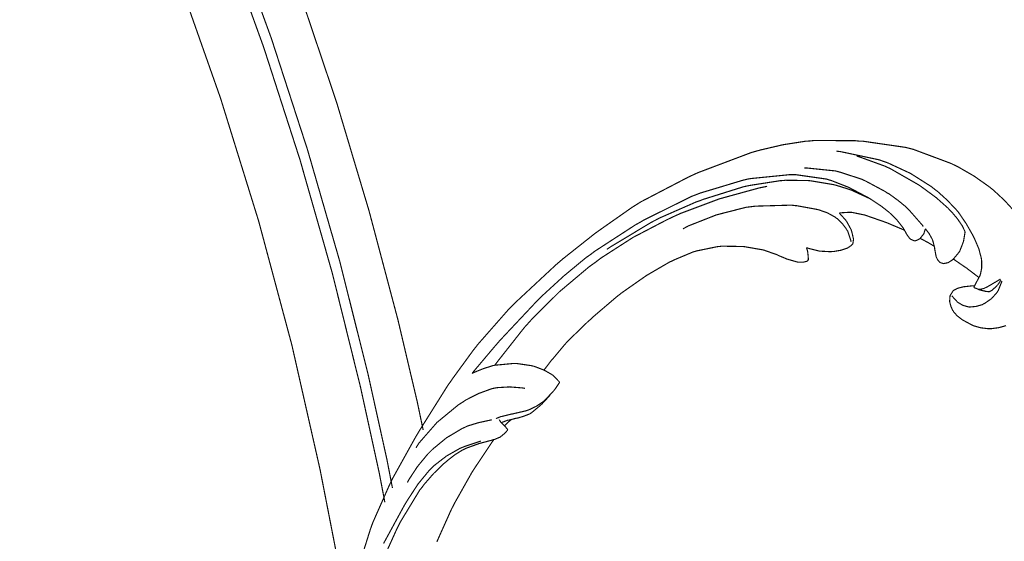
# Model space of a CAD drawing. Extents: x 0 to 445, y 0 to 346.
# Drawn here: x 103 to 110, y 219 to 222 of the extents above; entities that cross this region are included whole.
import ezdxf

# ---------------------------------------------------------------- set-up
doc = ezdxf.new("R2010")
doc.units = 0
doc.header["$MEASUREMENT"] = 0

msp = doc.modelspace()

# ---------------------------------------------------------------- linework, layer by layer
at = {"color": 0, "const_width": 0.00787}
for points in [[(103.509, 225.357), (103.599, 225.182), (103.858, 224.649), (104.182, 223.932), (104.481, 223.208), (104.754, 222.475), (105.003, 221.736), (105.226, 220.99), (105.425, 220.239), (105.558, 219.674), (105.598, 219.483)], [(103.228, 225.121), (103.322, 224.938), (103.588, 224.382), (103.921, 223.635), (104.226, 222.878), (104.503, 222.112), (104.752, 221.34), (104.974, 220.561), (105.168, 219.776), (105.297, 219.185), (105.335, 218.986)], [(103.295, 225.143), (103.387, 224.962), (103.651, 224.414), (103.98, 223.675), (104.281, 222.928), (104.556, 222.172), (104.804, 221.408), (105.026, 220.639), (105.22, 219.864), (105.349, 219.281), (105.387, 219.085)], [(102.831, 225.038), (102.933, 224.839), (103.225, 224.235), (103.586, 223.421), (103.913, 222.596), (104.207, 221.761), (104.468, 220.919), (104.696, 220.068), (104.89, 219.211), (105.016, 218.565), (105.052, 218.349)], [(105.151, 218.532), (105.235, 218.799), (105.244, 218.825), (105.254, 218.851), (105.366, 219.104), (105.378, 219.129), (105.392, 219.157), (105.543, 219.429), (105.559, 219.456), (105.577, 219.486), (105.769, 219.792), (105.79, 219.821), (105.803, 219.84), (105.943, 220.032), (105.958, 220.051), (105.977, 220.075), (106.186, 220.313), (106.208, 220.335), (106.234, 220.361), (106.51, 220.618), (106.538, 220.642), (106.559, 220.66), (106.775, 220.831), (106.797, 220.847), (106.818, 220.862), (107.036, 221.015), (107.059, 221.029), (107.09, 221.049), (107.416, 221.219), (107.45, 221.235), (107.485, 221.251), (107.848, 221.388), (107.885, 221.399), (107.915, 221.407), (108.069, 221.443), (108.224, 221.467), (108.256, 221.469), (108.283, 221.472), (108.563, 221.471), (108.591, 221.468), (108.62, 221.467), (108.91, 221.425), (108.938, 221.418), (108.965, 221.411), (109.222, 221.315), (109.247, 221.303), (109.27, 221.292), (109.381, 221.228), (109.486, 221.154), (109.506, 221.138), (109.52, 221.126), (109.59, 221.061), (109.655, 220.99)], [(109.379, 220.462), (109.381, 220.465), (109.394, 220.492), (109.395, 220.494), (109.398, 220.499), (109.422, 220.543), (109.423, 220.549), (109.426, 220.556), (109.434, 220.597), (109.434, 220.642), (109.433, 220.65), (109.431, 220.664), (109.414, 220.729), (109.387, 220.792), (109.381, 220.804), (109.373, 220.821), (109.328, 220.9), (109.277, 220.975), (109.266, 220.989), (109.255, 221.001), (109.195, 221.064), (109.131, 221.122), (109.117, 221.132), (109.09, 221.154), (108.945, 221.246), (108.79, 221.318), (108.758, 221.329), (108.731, 221.339), (108.463, 221.396), (108.435, 221.399)], [(108.575, 221.365), (108.593, 221.36), (108.769, 221.296), (108.786, 221.288), (108.806, 221.279), (108.998, 221.169), (109.016, 221.157), (109.034, 221.144), (109.122, 221.079), (109.203, 221.007), (109.218, 220.99), (109.227, 220.982), (109.266, 220.936), (109.299, 220.888), (109.305, 220.876), (109.306, 220.874), (109.319, 220.847), (109.32, 220.844)], [(108.216, 221.283), (108.235, 221.283), (108.429, 221.263), (108.448, 221.258), (108.463, 221.254), (108.61, 221.206), (108.625, 221.199), (108.638, 221.193), (108.772, 221.121), (108.784, 221.112), (108.797, 221.106), (108.856, 221.063), (108.913, 221.017), (108.923, 221.006), (108.933, 220.997), (109.025, 220.892), (109.033, 220.881)], [(109.046, 220.865), (109.046, 220.862), (109.037, 220.833), (109.036, 220.831), (109.034, 220.828), (109.014, 220.803), (109.012, 220.8), (109.009, 220.797), (108.994, 220.789), (108.978, 220.783), (108.974, 220.783), (108.971, 220.783), (108.945, 220.794), (108.942, 220.797), (108.94, 220.799), (108.923, 220.821), (108.922, 220.824), (108.92, 220.826), (108.9, 220.862), (108.898, 220.865), (108.895, 220.871), (108.859, 220.917), (108.855, 220.922), (108.846, 220.932), (108.799, 220.978), (108.748, 221.018), (108.737, 221.026), (108.732, 221.029), (108.678, 221.065), (108.673, 221.068), (108.661, 221.076), (108.534, 221.143), (108.521, 221.15), (108.511, 221.154), (108.401, 221.197), (108.39, 221.2), (108.369, 221.207), (108.159, 221.237), (108.137, 221.237), (108.111, 221.237), (107.852, 221.211), (107.827, 221.207), (107.797, 221.2), (107.501, 221.111), (107.473, 221.1), (107.439, 221.087), (107.115, 220.926), (107.084, 220.908), (107.055, 220.892), (106.775, 220.71), (106.748, 220.689), (106.716, 220.667), (106.565, 220.542), (106.421, 220.41), (106.393, 220.382), (106.368, 220.357), (106.123, 220.096), (106.1, 220.069), (106.086, 220.053), (105.947, 219.888), (105.934, 219.871)], [(108.675, 221.067), (108.663, 221.074), (108.539, 221.131), (108.527, 221.135), (108.519, 221.138), (108.439, 221.163), (108.431, 221.165), (108.416, 221.169), (108.267, 221.194), (108.252, 221.196), (108.237, 221.197), (108.086, 221.199), (108.071, 221.197), (108.05, 221.196), (107.845, 221.164), (107.825, 221.16), (107.797, 221.154), (107.523, 221.068), (107.497, 221.058), (107.471, 221.049), (107.218, 220.938), (107.194, 220.925), (107.165, 220.91), (106.886, 220.742), (106.859, 220.724)], [(106.09, 219.928), (106.107, 219.951), (106.292, 220.186), (106.312, 220.208), (106.347, 220.247), (106.534, 220.433), (106.736, 220.603), (106.778, 220.633), (106.82, 220.665), (107.039, 220.806), (107.269, 220.926), (107.317, 220.949), (107.368, 220.972), (107.632, 221.071), (107.905, 221.146), (107.96, 221.157)], [(108.537, 220.776), (108.536, 220.783), (108.514, 220.849), (108.51, 220.854), (108.506, 220.862), (108.477, 220.901), (108.442, 220.935), (108.434, 220.94), (108.425, 220.947), (108.374, 220.975), (108.32, 220.994), (108.309, 220.997), (108.296, 221), (108.164, 221.024), (108.151, 221.025), (108.126, 221.028), (107.88, 221.021), (107.856, 221.018), (107.815, 221.013), (107.612, 220.961), (107.419, 220.885), (107.382, 220.865)], [(108.456, 220.974), (108.46, 220.969), (108.5, 220.925), (108.503, 220.919), (108.507, 220.915), (108.537, 220.86), (108.539, 220.853), (108.541, 220.849), (108.553, 220.797), (108.553, 220.792), (108.553, 220.79), (108.55, 220.767), (108.549, 220.764), (108.548, 220.761), (108.537, 220.75), (108.523, 220.74), (108.52, 220.739), (108.512, 220.733), (108.467, 220.718), (108.421, 220.71), (108.412, 220.71), (108.397, 220.708), (108.32, 220.712), (108.245, 220.731), (108.231, 220.736)], [(108.905, 220.854), (108.894, 220.86), (108.785, 220.906), (108.774, 220.91), (108.763, 220.914), (108.651, 220.953), (108.639, 220.957), (108.631, 220.96), (108.544, 220.978), (108.535, 220.979), (108.528, 220.979), (108.462, 220.975), (108.456, 220.974)], [(109.32, 220.844), (109.319, 220.839), (109.309, 220.779), (109.307, 220.774), (109.305, 220.768), (109.284, 220.714), (109.282, 220.71), (109.278, 220.704), (109.239, 220.657), (109.235, 220.653), (109.232, 220.651), (109.202, 220.632), (109.198, 220.631), (109.196, 220.631), (109.169, 220.626), (109.166, 220.628), (109.165, 220.628), (109.15, 220.633), (109.148, 220.635), (109.145, 220.636), (109.133, 220.65), (109.124, 220.667), (109.122, 220.671), (109.121, 220.675), (109.112, 220.722), (109.111, 220.728), (109.111, 220.733), (109.097, 220.788), (109.095, 220.792), (109.093, 220.796), (109.073, 220.832), (109.071, 220.835), (109.069, 220.837), (109.049, 220.864), (109.046, 220.865)], [(109.012, 220.8), (109.017, 220.797), (109.069, 220.769), (109.075, 220.765), (109.077, 220.764), (109.106, 220.747), (109.108, 220.746)], [(108.231, 220.736), (108.231, 220.735), (108.238, 220.712), (108.238, 220.71), (108.239, 220.707), (108.242, 220.679), (108.242, 220.678), (108.242, 220.676), (108.243, 220.664), (108.243, 220.663), (108.243, 220.663), (108.243, 220.654), (108.243, 220.653), (108.242, 220.653), (108.237, 220.644), (108.237, 220.644), (108.235, 220.643), (108.217, 220.638), (108.215, 220.638), (108.211, 220.636), (108.175, 220.636), (108.171, 220.636), (108.165, 220.638), (108.102, 220.656), (108.096, 220.657), (108.091, 220.66), (108.038, 220.682), (108.033, 220.685), (108.026, 220.688), (107.949, 220.715), (107.942, 220.718), (107.929, 220.721), (107.802, 220.743), (107.79, 220.744), (107.777, 220.744), (107.647, 220.746), (107.634, 220.744), (107.62, 220.743), (107.479, 220.714), (107.465, 220.71), (107.451, 220.706), (107.32, 220.651), (107.307, 220.644), (107.292, 220.638), (107.148, 220.554), (107.134, 220.546), (107.118, 220.535), (106.961, 220.425), (106.946, 220.413), (106.929, 220.4), (106.765, 220.26), (106.749, 220.244), (106.734, 220.232), (106.594, 220.096), (106.581, 220.082), (106.572, 220.072), (106.486, 219.969), (106.477, 219.96), (106.473, 219.954), (106.432, 219.9), (106.428, 219.894)], [(109.239, 220.657), (109.246, 220.653), (109.317, 220.604), (109.324, 220.6), (109.332, 220.594), (109.408, 220.536), (109.415, 220.531)], [(109.562, 220.521), (109.555, 220.515), (109.487, 220.475), (109.48, 220.471), (109.475, 220.468), (109.45, 220.456), (109.423, 220.449), (109.418, 220.449), (109.414, 220.449), (109.382, 220.461), (109.379, 220.462)], [(109.411, 220.449), (109.415, 220.447), (109.451, 220.438), (109.455, 220.438), (109.458, 220.436), (109.484, 220.433), (109.486, 220.433), (109.49, 220.435), (109.506, 220.443), (109.52, 220.457), (109.523, 220.458), (109.525, 220.461), (109.548, 220.485), (109.55, 220.487), (109.551, 220.49), (109.566, 220.513), (109.567, 220.514)], [(109.601, 220.2), (109.551, 220.186), (109.499, 220.179), (109.489, 220.179), (109.479, 220.179), (109.428, 220.185), (109.379, 220.199), (109.37, 220.203), (109.364, 220.206), (109.303, 220.239), (109.297, 220.243), (109.292, 220.247), (109.265, 220.268), (109.242, 220.294), (109.239, 220.3), (109.235, 220.304), (109.223, 220.331), (109.215, 220.36), (109.214, 220.365), (109.214, 220.368), (109.216, 220.401), (109.217, 220.406), (109.218, 220.408), (109.235, 220.435), (109.237, 220.438), (109.241, 220.442), (109.267, 220.456), (109.296, 220.464), (109.302, 220.465), (109.308, 220.467), (109.374, 220.474), (109.38, 220.474)], [(109.572, 220.507), (109.571, 220.5), (109.548, 220.443), (109.545, 220.438), (109.539, 220.428), (109.502, 220.386), (109.456, 220.354), (109.446, 220.349), (109.438, 220.344), (109.395, 220.332), (109.351, 220.328), (109.342, 220.329), (109.335, 220.331), (109.304, 220.34), (109.275, 220.357), (109.27, 220.36), (109.266, 220.364), (109.232, 220.401), (109.229, 220.406)], [(105.934, 219.871), (105.946, 219.878), (106.01, 219.904), (106.076, 219.925), (106.09, 219.928), (106.101, 219.929), (106.217, 219.94), (106.228, 219.94), (106.239, 219.94), (106.342, 219.925), (106.352, 219.922), (106.359, 219.921), (106.422, 219.897), (106.428, 219.894), (106.433, 219.892), (106.482, 219.864), (106.486, 219.861), (106.491, 219.857), (106.532, 219.815), (106.536, 219.81)], [(106.297, 219.769), (106.28, 219.772), (106.193, 219.779), (106.106, 219.774), (106.089, 219.771), (106.07, 219.767), (105.977, 219.733), (105.889, 219.688), (105.872, 219.676), (105.84, 219.656), (105.693, 219.535), (105.569, 219.393), (105.549, 219.361)], [(106.536, 219.81), (106.533, 219.807), (106.506, 219.767), (106.503, 219.763), (106.498, 219.756), (106.439, 219.693), (106.433, 219.688), (106.424, 219.679), (106.377, 219.647), (106.325, 219.622), (106.314, 219.618), (106.305, 219.615), (106.21, 219.593), (106.2, 219.592), (106.194, 219.59), (106.138, 219.576), (106.132, 219.575), (106.129, 219.574), (106.102, 219.563), (106.099, 219.561)], [(106.47, 219.724), (106.465, 219.717), (106.413, 219.661), (106.407, 219.656), (106.402, 219.651), (106.344, 219.603), (106.338, 219.599), (106.331, 219.594), (106.29, 219.578), (106.247, 219.565), (106.238, 219.564), (106.234, 219.563), (106.187, 219.551), (106.183, 219.55), (106.178, 219.55), (106.139, 219.535), (106.135, 219.532)], [(105.49, 219.122), (105.5, 219.142), (105.559, 219.232), (105.629, 219.317), (105.644, 219.332), (105.662, 219.35), (105.758, 219.429), (105.865, 219.493), (105.888, 219.503), (105.902, 219.51), (105.977, 219.533), (106.055, 219.55), (106.07, 219.553)], [(106.121, 219.554), (106.122, 219.551), (106.134, 219.533), (106.135, 219.532), (106.137, 219.531), (106.155, 219.514), (106.157, 219.511), (106.159, 219.51), (106.178, 219.486), (106.18, 219.483)], [(106.206, 219.557), (106.203, 219.554), (106.183, 219.538), (106.181, 219.536), (106.179, 219.535), (106.159, 219.514), (106.157, 219.511)], [(106.18, 219.483), (106.178, 219.482), (106.16, 219.462), (106.158, 219.461), (106.156, 219.458), (106.125, 219.433), (106.122, 219.432), (106.119, 219.431), (106.088, 219.418), (106.084, 219.418), (106.077, 219.415), (105.998, 219.394), (105.99, 219.392), (105.98, 219.389), (105.889, 219.356), (105.881, 219.351), (105.869, 219.346), (105.816, 219.313), (105.766, 219.274), (105.756, 219.265), (105.741, 219.253), (105.668, 219.182), (105.603, 219.107), (105.591, 219.09), (105.575, 219.071), (105.445, 218.857), (105.433, 218.835), (105.419, 218.807), (105.289, 218.519)], [(105.995, 219.407), (105.985, 219.404), (105.881, 219.369), (105.871, 219.365), (105.851, 219.357), (105.758, 219.304), (105.674, 219.239), (105.659, 219.224), (105.641, 219.207), (105.563, 219.112), (105.495, 219.008), (105.482, 218.987), (105.467, 218.962), (105.326, 218.703)], [(106.084, 219.418), (106.072, 219.401), (105.957, 219.229), (105.946, 219.212), (105.933, 219.192), (105.813, 218.979), (105.802, 218.957), (105.792, 218.938), (105.701, 218.735), (105.692, 218.714)]]:
    msp.add_lwpolyline(points, dxfattribs=at)

doc.saveas('drawing.dxf')
